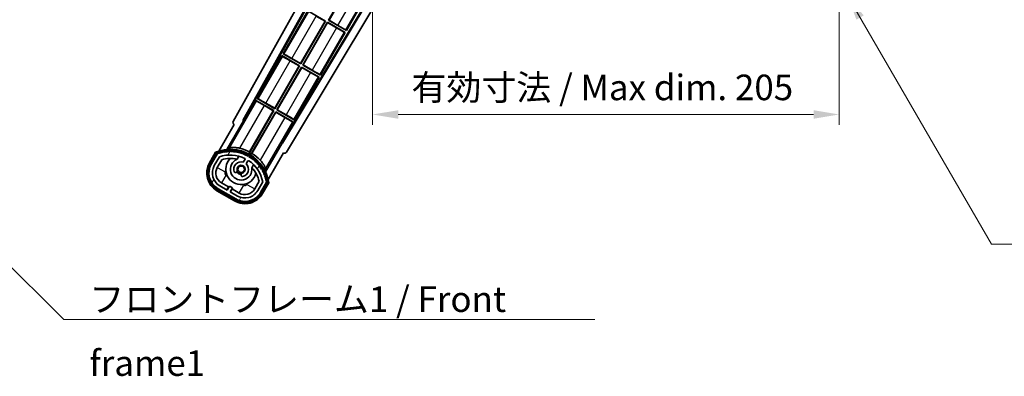
# Model space of a CAD drawing. Units: millimetres. Extents: x 16 to 10057, y 8 to 1694.
# Drawn here: x 3232 to 3664, y 805 to 962 of the extents above; entities that cross this region are included whole.
import ezdxf

# ---------------------------------------------------------------- set-up
doc = ezdxf.new("R2010")
doc.units = ezdxf.units.MM
for name, color, linetype, lineweight in [('Dimension (ISO)', 7, 'Continuous', 18), ('Dimension (ISO) @ 1', 7, 'Continuous', 18), ('Hatch (ISO)', 1, 'Continuous', 18), ('Symbol (ISO)', 7, 'Continuous', 18), ('Symbol (ISO) @ 1', 7, 'Continuous', 18), ('Visible (ISO)', 7, 'Continuous', 35), ('Visible Narrow (ISO)', 7, 'Continuous', 25)]:
    doc.layers.add(name, color=color, linetype=linetype, lineweight=lineweight)
doc.styles.add('Note Text (TK)', font='MS PGothic.ttf')
doc.dimstyles.new('Default - Method 1b (TK)', dxfattribs={"dimscale": 6, "dimtxt": 2.5, "dimasz": 2.5, "dimexe": 1, "dimexo": 1.499999999999999, "dimgap": 1, "dimtad": 1, "dimtoh": 1, "dimrnd": 1e-08, "dimdsep": 46, "dimtxsty": 'Note Text (TK)', "dimcen": 0.09, "dimdle": 5, "dimclrd": 100, "dimclre": 100, "dimclrt": 7, "dimadec": 1, "dimazin": 1, "dimtfac": 1, "dimtmove": 0, "dimatfit": 3, "dimfxl": 1, "dimtolj": 1, "dimlwd": -1, "dimlwe": -1, "dimarcsym": 0})
doc.dimstyles.new('Default - Method 1b (TK)$7', dxfattribs={"dimscale": 6, "dimtxt": 2.5, "dimasz": 2.5, "dimexe": 1, "dimexo": 1.499999999999999, "dimgap": 1, "dimtad": 1, "dimtoh": 1, "dimrnd": 1e-08, "dimdsep": 46, "dimtxsty": 'Note Text (TK)', "dimcen": 0.09, "dimdle": 5, "dimclrd": 100, "dimclre": 100, "dimclrt": 7, "dimadec": 1, "dimazin": 1, "dimtfac": 1, "dimtmove": 0, "dimatfit": 3, "dimfxl": 1, "dimtolj": 1, "dimlwd": -1, "dimlwe": -1, "dimarcsym": 0})

# ---------------------------------------------------------------- blocks, each defined once
blk = doc.blocks.new('*D46')
at = {"layer": 'Defpoints', "color": 0}
for p in [(3386.850062498456, 974.5425568755154), (3591.850062498472, 974.6425568755996), (3591.850062498472, 920.6425568755925)]:
    blk.add_point(p, dxfattribs=at)
at = {"layer": 'Dimension (ISO)', "color": 100}
for p, q in [((3386.850062498456, 967.7925568755155), (3386.850062498456, 916.1425568755925)), ((3591.850062498472, 967.8925568755996), (3591.850062498472, 916.1425568755925)), ((3398.100062498456, 920.6425568755925), (3580.600062498472, 920.6425568755925))]:
    blk.add_line(p, q, dxfattribs=at)
for points in [[(3398.100062498456, 922.5175568755926), (3398.100062498456, 918.7675568755924), (3386.850062498456, 920.6425568755925)], [(3580.600062498472, 922.5175568755926), (3580.600062498472, 918.7675568755924), (3591.850062498472, 920.6425568755925)]]:
    blk.add_solid(points, dxfattribs=at)
at = {"layer": 'Dimension (ISO)', "color": 7, "insert": (3403.952335225759, 932.5573296028653), "char_height": 11.25, "attachment_point": 4, "style": 'Note Text (TK)'}
blk.add_mtext('\\A1;\\fＭＳ Ｐゴシック|b0|i0;\\H11.2500;有効寸法 / Max dim. 205', dxfattribs=at)

msp = doc.modelspace()

# ---------------------------------------------------------------- hatches: boundary and pattern name
at = {"layer": 'Hatch (ISO)'}
h = msp.add_hatch(dxfattribs=at)
h.set_pattern_fill('ANSI31', color=256, scale=114.3, angle=14.99997778074499, style=0)
h.set_pattern_definition([(59.999977780745, (2307.190200903241, -28.39984638281172), (-12.37333518622901, 7.143754798369492), [])])
edge = h.paths.add_edge_path()
edge.add_ellipse((3318.860899802359, 903.3381330106946), major_axis=(0.2166884301819611, 0.0771111160941044), ratio=1, start_angle=0, end_angle=138.0330326888518)
edge.add_line((3318.648220989433, 903.4256985434788), (3316.024744951131, 898.8817047527023))
edge.add_ellipse((3322.952948181407, 894.8817047527021), major_axis=(-6.928203230275503, 4.000000000000015), ratio=1, start_angle=0, end_angle=90)
edge.add_line((3318.952948181407, 887.9535015224268), (3326.747176815467, 883.4535015224268))
edge.add_ellipse((3330.747176815468, 890.3817047527021), major_axis=(-4.000000000000014, -6.928203230275491), ratio=1, start_angle=-5.09e-14, end_angle=89.99999999999994)
edge.add_line((3337.675380045743, 886.3817047527023), (3340.298856084043, 890.9256985434788))
edge.add_ellipse((3340.116682701693, 891.0661010319286), major_axis=(0.1821733823508489, -0.1404024884497508), ratio=1, start_angle=3.544e-13, end_angle=138.0330326887685)
edge.add_ellipse((3324.340062498438, 888.2842572257046), major_axis=(15.73505617361609, 3.008057049514946), ratio=1, start_angle=0, end_angle=8.354788705283207)
edge.add_ellipse((3339.393938283427, 893.7634199217814), major_axis=(0.0771111160942534, -0.2166884301819726), ratio=1, start_angle=1.514804e-10, end_angle=180.8226056473527)
edge.add_ellipse((3324.340062498827, 888.2842572258864), major_axis=(14.97366168890502, 5.694721733871545), ratio=1, start_angle=0, end_angle=8.354788705507984)
edge.add_ellipse((3338.213789467064, 896.2942572257045), major_axis=(0.1135671759954318, -0.2000062412436732), ratio=1, start_angle=1.070315173e-07, end_angle=180.8226056474533)
edge.add_ellipse((3324.340062498437, 888.2842572257046), major_axis=(13.75730007079196, 8.208355180069667), ratio=1, start_angle=7.633e-13, end_angle=8.354788705284632)
edge.add_ellipse((3336.612094477203, 898.5817147328827), major_axis=(0.14657255472214, -0.1772469638730807), ratio=1, start_angle=0, end_angle=180.8226056473517)
edge.add_ellipse((3324.340062498437, 888.2842572257041), major_axis=(12.12292985156965, 10.47258190772101), ratio=1, start_angle=5.598e-13, end_angle=8.354788705284406)
edge.add_ellipse((3334.637520005616, 900.5562892044704), major_axis=(0.1751244005427262, -0.1491021271965998), ratio=1, start_angle=0, end_angle=180.8226056473557)
edge.add_ellipse((3324.340062498437, 888.2842572257046), major_axis=(10.12021054330545, 12.41860453348804), ratio=1, start_angle=6.274e-13, end_angle=8.354788705283639)
edge.add_ellipse((3332.350062498433, 902.1579841943234), major_axis=(0.1983551800745302, -0.1164268978269239), ratio=1, start_angle=0, end_angle=180.8226056429403)
edge.add_ellipse((3324.340062498437, 888.2842572257046), major_axis=(7.809993758756327, 13.98729414462217), ratio=1, start_angle=0, end_angle=8.35478870528275)
edge.add_ellipse((3329.819225194514, 903.3381330106942), major_axis=(0.2155590378236774, -0.0802140960963759), ratio=1, start_angle=2.7722e-12, end_angle=180.8226056471844)
edge.add_ellipse((3324.340062498437, 888.2842572257046), major_axis=(5.262474265895243, 15.13098690108441), ratio=1, start_angle=0, end_angle=8.354788705282699)
edge.add_ellipse((3327.121906304661, 904.06087742896), major_axis=(0.2262132432908833, -0.041564029639212), ratio=1, start_angle=0, end_angle=180.8226056473612)
edge.add_ellipse((3324.340062498437, 888.2842572257038), major_axis=(2.555057155405415, 15.81493227720666), ratio=1, start_angle=0, end_angle=8.354788705283207)
edge.add_ellipse((3324.340062498437, 904.3042572257043), major_axis=(0.2299940738301779, -0.0016510611735247), ratio=1, start_angle=0, end_angle=180.8226056473535)
edge.add_ellipse((3324.340062498437, 888.2842572257046), major_axis=(-0.2299940738299611, 16.01834893882628), ratio=1, start_angle=6.075e-13, end_angle=8.354788705284985)
edge.add_ellipse((3321.558218692213, 904.0608774289609), major_axis=(0.2267866508189755, 0.0383120739495033), ratio=1, start_angle=1.2575e-12, end_angle=180.8226056478179)
edge.add_ellipse((3324.340062498437, 888.2842572257036), major_axis=(-3.008057049514957, 15.73505617361728), ratio=1, start_angle=1.0687e-12, end_angle=8.354788705284065)
edge = h.paths.add_edge_path(flags=0)
edge.add_line((3338.605286970345, 890.9923507924224), (3336.376341940066, 887.1317047527023))
edge.add_ellipse((3330.747176815468, 890.3817047527021), major_axis=(5.629165124598843, -3.249999999999995), ratio=1, start_angle=269.99999999999983, end_angle=360, ccw=False)
edge.add_line((3327.497176815467, 884.7525396281032), (3324.249581551276, 886.6275396281034))
edge.add_line((3324.249581551276, 886.6275396281034), (3325.249581551276, 888.3595904356722))
edge.add_line((3325.249581551276, 888.3595904356722), (3323.9505434456, 889.1095904356722))
edge.add_line((3323.950543445599, 889.1095904356722), (3322.950543445599, 887.3775396281032))
edge.add_line((3322.950543445599, 887.3775396281032), (3319.702948181407, 889.2525396281032))
edge.add_ellipse((3322.952948181407, 894.8817047527021), major_axis=(-3.249999999999994, -5.629165124598837), ratio=1, start_angle=269.99999999999983, end_angle=360.00000000000017, ccw=False)
edge.add_line((3317.323783056808, 898.1317047527021), (3319.552728087086, 901.9923507924225))
edge.add_ellipse((3324.340062498437, 888.2842572257041), major_axis=(-4.787334411350357, 13.70809356671817), ratio=1, start_angle=314.76746910153605, end_angle=360.0000000000001, ccw=False)
edge.add_ellipse((3330.59149626208, 901.1120581244858), major_axis=(0.1095205634835882, 0.2247337228237852), ratio=1, start_angle=265.9815852759327, end_angle=360.00000000000654, ccw=False)
edge.add_line((3330.808002613026, 900.9870581244859), (3330.031682275683, 899.6424318572582))
edge.add_ellipse((3329.100062498437, 896.5288190697322), major_axis=(0.931619777245883, 3.113612787525823), ratio=1, start_angle=3.548e-13, end_angle=126.1819545065225)
edge.add_ellipse((3326.508188249038, 895.6097500433254), major_axis=(-0.471249863527163, -0.1671034593466868), ratio=1, start_angle=4.7351e-12, end_angle=100.4756816963886)
edge.add_line((3326.758188249038, 895.1767373414332), (3327.200226979241, 895.4319485213083))
edge.add_ellipse((3326.950226979241, 895.8649612232005), major_axis=(0.2499999999999991, -0.4330127018922186), ratio=1, start_angle=3.3197e-12, end_angle=77.16041159309312)
edge.add_ellipse((3329.100062498437, 896.5288190697322), major_axis=(-1.67209429270826, -0.5163338806358402), ratio=1, start_angle=85.679176813808, end_angle=360.0000000000004, ccw=False)
edge.add_ellipse((3329.600062498438, 894.3350779728843), major_axis=(-0.1111111111111101, 0.4874980215217861), ratio=1, start_angle=2.1051e-12, end_angle=77.160411593096)
edge.add_line((3329.100062498437, 894.3350779728843), (3329.100062498437, 893.8246556131343))
edge.add_ellipse((3329.600062498438, 893.8246556131342), major_axis=(-0.4999999999999996, 2.2e-15), ratio=1, start_angle=2.544e-13, end_angle=100.4756816963908)
edge.add_ellipse((3329.100062498437, 896.5288190697322), major_axis=(0.590909090909089, -3.195829539615814), ratio=1, start_angle=2.422e-13, end_angle=126.1819545065219)
edge.add_line((3331.330720381359, 898.892431857258), (3332.107040718703, 900.2370581244859))
edge.add_ellipse((3332.323547069649, 900.112058124486), major_axis=(-0.2165063509461098, 0.1250000000000005), ratio=1, start_angle=265.9815852759361, end_angle=359.99999999999585, ccw=False)
edge.add_ellipse((3324.340062498437, 888.2842572257046), major_axis=(8.123349402522752, 12.03501535040702), ratio=1, start_angle=314.7674691015352, end_angle=360, ccw=False)

# ---------------------------------------------------------------- linework, layer by layer
at = {"layer": 'Visible (ISO)'}
for p, q in [((3325.635156379087, 917.5589517592525), (3381.350062498454, 1017.746691081322)), ((3329.891454813404, 918.0112187328576), (3381.350062498456, 1010.545190908656)), ((3330.305515496654, 918.1257419099869), (3381.350062498456, 1009.915141283167)), ((3367.533075200755, 962.0967497571088), (3378.408075200662, 980.9328022894522)), ((3378.455992679576, 980.7539718235774), (3367.71190566663, 962.1446672360224)), ((3383.985736225076, 969.7824220614801), (3347.200819822563, 908.3712334093829)), ((3384.285424746038, 969.6868407998568), (3347.308670183471, 907.9553847504159)), ((3388.278854983556, 969.5425568755167), (3349.045144712194, 904.043188693407)), ((3375.327303834172, 957.5967497574762), (3382.769224360237, 970.4865342145087)), ((3358.372821162844, 966.2307243533676), (3347.497821162927, 947.3946718210079)), ((3358.372821162844, 966.2307243533676), (3366.167049796974, 961.7307243533224)), ((3355.244132318145, 943.0735022868381), (3365.988219331101, 961.6828068744092)), ((3366.167049796974, 961.7307243533224), (3355.292049797058, 942.894671820963)), ((3356.158075200843, 942.3946718209625), (3367.03307520076, 961.2307243533223)), ((3367.080992679673, 961.051893887447), (3356.336905666717, 942.4425892998762)), ((3365.988219331101, 961.6828068744092), (3362.049884507597, 963.9566055449199)), ((3365.988219331101, 961.6828068744092), (3366.167049796974, 961.7307243533224)), ((3367.03307520076, 961.2307243533221), (3374.827303834177, 956.7307243536895)), ((3367.080992679673, 961.051893887447), (3367.03307520076, 961.2307243533221)), ((3371.01932750232, 958.7780952174306), (3367.080992679673, 961.051893887447)), ((3367.71190566663, 962.1446672360224), (3367.533075200755, 962.0967497571088)), ((3375.327303834172, 957.5967497574762), (3367.533075200755, 962.0967497571088)), ((3367.71190566663, 962.1446672360224), (3371.650240489282, 959.8708685660032)), ((3363.95230383426, 937.8946718213299), (3374.827303834177, 956.7307243536895)), ((3374.827303834177, 956.7307243536895), (3374.502114676531, 956.8409019703774)), ((3375.069292640374, 957.8232830206867), (3375.327303834172, 957.5967497574762)), ((3347.497821162927, 947.3946718210079), (3347.823010320349, 947.2844942044496)), ((3355.292049797058, 942.8946718209628), (3347.497821162927, 947.3946718210079)), ((3346.997821162908, 946.5286464171819), (3336.122821163014, 927.6925938848616)), ((3346.997821162908, 946.5286464171819), (3354.792049797061, 942.0286464171743)), ((3347.255832356483, 946.3021131541021), (3346.997821162908, 946.5286464171819)), ((3354.613219331187, 941.9807289382601), (3350.674884507585, 944.2545276088022)), ((3351.305797494559, 945.3473009573961), (3355.244132318145, 943.0735022868381)), ((3355.244132318145, 943.0735022868381), (3355.292049797058, 942.8946718209628)), ((3343.869132318232, 923.3714243506918), (3354.613219331187, 941.9807289382601)), ((3354.792049797061, 942.0286464171743), (3343.917049797145, 923.1925938848165)), ((3344.783075200929, 922.6925938848163), (3355.658075200848, 941.528646417178)), ((3355.705992679762, 941.3498159513032), (3344.961905666804, 922.7405113637298)), ((3354.613219331187, 941.9807289382601), (3354.792049797061, 942.028646417174)), ((3355.658075200848, 941.528646417178), (3363.452303834287, 937.0286464175825)), ((3355.705992679762, 941.3498159513032), (3355.658075200848, 941.528646417178)), ((3359.644327502333, 939.0760172813561), (3355.705992679762, 941.3498159513032)), ((3356.336905666717, 942.4425892998762), (3356.158075200843, 942.3946718209625)), ((3363.95230383426, 937.8946718213299), (3356.158075200843, 942.3946718209625)), ((3356.336905666717, 942.4425892998762), (3360.275240489282, 940.1687906299072)), ((3352.577303834347, 918.1925938851836), (3363.452303834287, 937.0286464175825)), ((3363.452303834287, 937.0286464175825), (3363.127114676552, 937.1388240343196)), ((3363.694292640373, 938.1212050845908), (3363.95230383426, 937.8946718213297)), ((3335.622821162996, 926.8265684810355), (3330.525926323656, 917.9984876596849)), ((3335.622821162996, 926.8265684810355), (3343.417049797148, 922.326568481028)), ((3335.880832356484, 926.6000352180062), (3335.622821162996, 926.8265684810355)), ((3336.122821163014, 927.6925938848616), (3336.448010320349, 927.5824162683534)), ((3343.917049797145, 923.1925938848165), (3336.122821163014, 927.6925938848616)), ((3343.417049797148, 922.326568481028), (3332.566546955478, 903.5329462713917)), ((3332.779327862808, 904.1633195876983), (3343.238219331273, 922.2786510021139)), ((3333.432572359239, 903.0329462713522), (3344.283075200935, 921.8265684810317)), ((3344.330992679849, 921.647738015157), (3333.872101211353, 903.5324066006888)), ((3343.238219331273, 922.2786510021139), (3339.299884507584, 924.5524496727062)), ((3339.930797494559, 925.6452230213004), (3343.869132318232, 923.3714243506918)), ((3343.238219331273, 922.2786510021139), (3343.417049797148, 922.326568481028)), ((3343.869132318232, 923.3714243506918), (3343.917049797145, 923.1925938848165)), ((3344.283075200935, 921.8265684810315), (3352.077303834374, 917.3265684814364)), ((3344.330992679849, 921.647738015157), (3344.283075200935, 921.8265684810315)), ((3348.269327502333, 919.37393934526), (3344.330992679849, 921.647738015157)), ((3344.961905666804, 922.7405113637298), (3344.783075200929, 922.6925938848163)), ((3352.577303834347, 918.1925938851836), (3344.783075200929, 922.6925938848163)), ((3344.961905666804, 922.7405113637298), (3348.900240489283, 920.4667126938112)), ((3322.803184092552, 905.234726386336), (3330.107635244437, 917.8864069028072)), ((3329.891454813404, 918.0112187328576), (3330.305515496654, 918.1257419099869)), ((3330.107635244437, 917.8864069028072), (3329.891454813404, 918.0112187328575)), ((3330.525926323656, 917.9984876596849), (3330.107635244437, 917.8864069028072)), ((3330.525926323656, 917.9984876596849), (3330.305515496654, 918.1257419099869)), ((3346.980408995559, 908.4984876596848), (3352.077303834374, 917.3265684814364)), ((3352.077303834374, 917.3265684814364), (3351.752114676552, 917.4367460982235)), ((3352.319292640374, 918.4191271484948), (3352.577303834347, 918.1925938851836)), ((3326.024744951132, 916.2022128283911), (3319.290348815665, 904.5378965634657)), ((3326.024744951132, 916.2022128283911), (3326.007686706735, 916.2120614103853)), ((3347.092489752438, 908.0801965804663), (3346.980408995559, 908.4984876596848)), ((3347.200819822563, 908.3712334093829), (3346.980408995559, 908.4984876596848)), ((3347.092489752438, 908.0801965804663), (3339.788038600552, 895.4285160639953)), ((3347.308670183471, 907.9553847504159), (3347.092489752438, 908.0801965804665)), ((3347.308670183471, 907.9553847504159), (3347.200819822563, 908.3712334093829)), ((3317.831151408936, 904.0104925167383), (3315.158719547348, 899.3817047527025)), ((3315.851539870375, 898.9817047527026), (3318.469391765956, 903.5159572425403)), ((3318.648220989433, 903.4256985434788), (3316.024744951132, 898.8817047527023)), ((3317.323783056808, 898.1317047527021), (3319.552728087086, 901.9923507924225)), ((3318.622821162485, 897.3817047527024), (3320.564517468389, 900.7448214073971)), ((3327.326605105675, 900.9571007604108), (3328.106166329588, 902.3073404078365)), ((3330.808002613026, 900.9870581244859), (3330.031682275683, 899.6424318572582)), ((3331.330720381359, 898.8924318572582), (3332.107040718703, 900.2370581244861)), ((3340.940983910276, 892.0378965634657), (3347.675380045743, 903.7022128283911)), ((3347.69243829014, 903.6923642463968), (3347.675380045743, 903.7022128283911)), ((3334.601356857972, 898.5573404078365), (3333.821795634059, 897.207100760411)), ((3326.758188249038, 895.1767373414332), (3327.20022697924, 895.4319485213083)), ((3329.100062498437, 894.3350779728843), (3329.100062498437, 893.8246556131344)), ((3337.019000140293, 891.2448214073972), (3335.07730383439, 887.8817047527025)), ((3318.452948181407, 887.0874761186424), (3326.247176815467, 882.5874761186426)), ((3326.647176815467, 883.28029644167), (3318.852948181408, 887.7802964416702)), ((3318.952948181407, 887.9535015224268), (3326.747176815467, 883.4535015224268)), ((3322.950543445599, 887.3775396281036), (3319.702948181407, 889.2525396281035)), ((3323.570639635032, 888.7515777337803), (3320.452948181407, 890.5515777337802)), ((3322.820639635032, 887.4525396281036), (3323.570639635032, 888.7515777337803)), ((3323.950543445599, 889.1095904356724), (3322.950543445599, 887.3775396281036)), ((3323.570639635032, 888.7515777337803), (3323.700543445599, 888.6765777337803)), ((3325.249581551276, 888.3595904356722), (3323.950543445599, 889.1095904356724)), ((3324.249581551276, 886.6275396281034), (3325.249581551276, 888.3595904356722)), ((3325.129485361844, 887.8515777337803), (3324.379485361844, 886.5525396281035)), ((3324.999581551275, 887.9265777337804), (3325.129485361844, 887.8515777337803)), ((3328.247176815467, 886.0515777337802), (3325.129485361844, 887.8515777337803)), ((3338.605286970345, 890.9923507924224), (3336.376341940066, 887.1317047527023)), ((3337.675380045743, 886.3817047527023), (3340.298856084043, 890.9256985434788)), ((3340.466437022082, 890.8159572425404), (3337.8485851265, 886.2817047527025)), ((3338.541405449527, 885.8817047527024), (3341.213837311115, 890.5104925167385)), ((3327.497176815467, 884.7525396281035), (3324.249581551276, 886.6275396281034))]:
    msp.add_line(p, q, dxfattribs=at)
msp.add_circle((3329.100062498433, 896.5288190697343), 1.420000000000003, dxfattribs=at)
for centre, radius, start, end in [((3324.340062498437, 888.2842572257047), 17.02000000000001, 7.515889193154636, 112.4841108068481), ((3324.340062498438, 888.2842572257038), 16.22000000000127, 101.3530387533288, 108.6469612466651), ((3321.558218692213, 904.0608774289603), 0.4299999999999972, 37.03912988321242, 162.9608701167784), ((3321.558218692213, 904.0608774289609), 0.2300000000000005, 9.588697176092692, 190.4113028238811), ((3324.340062498437, 888.2842572257046), 16.01999999999982, 90.82260564735435, 99.17739435265396), ((3324.340062498425, 888.2842572258473), 16.21999999999939, 91.35303875330526, 98.64696124671362), ((3324.340062498437, 904.3042572257046), 0.430000000000001, 27.03912988319407, 152.9608701167791), ((3324.340062498437, 904.3042572257045), 0.2300000000000002, 359.5886971763194, 180.4113028236406), ((3324.340062498437, 888.2842572257038), 16.02000000000067, 80.82260564737201, 89.17739435264563), ((3324.340062498437, 888.2842572257047), 16.22000000000001, 81.3530387533387, 88.6469612466687), ((3327.121906304662, 904.0608774289603), 0.4299999999999995, 17.03912988322731, 142.9608701167876), ((3327.121906304661, 904.06087742896), 0.2300000000000645, 349.588697176327, 170.4113028237123), ((3324.340062498437, 888.2842572257046), 16.22000000000026, 71.35303875333486, 78.64696124667097), ((3324.340062498438, 888.2842572257059), 17.98237529878363, 62.01063936940325, 76.73688011286234), ((3318.86089980236, 903.338133010695), 0.430000000000031, 47.03912988320766, 155.5722957191058), ((3318.860899802359, 903.3381330106946), 0.2300000000000024, 19.58869717627592, 157.6217298651121), ((3324.340062498437, 888.2842572257036), 16.02000000000088, 100.822605647353, 109.1773943526384), ((3324.340062498437, 888.2842572257041), 14.51999999999999, 64.01841472407149, 109.2509456225274), ((3324.340062498437, 888.284257225705), 13.01999999999946, 76.73935963618965, 106.8567836239359), ((3329.100062498437, 896.5288190697323), 6.75, 134.9704242492862, 345.0295757507133), ((3329.100062498437, 896.5288190697323), 4.750000000000015, 111.4779164362226, 8.522083563784966), ((3324.340062496637, 888.2842572181578), 13.0200000077584, 76.5843246663632, 76.73935963610872), ((3324.340062498437, 888.2842572257046), 16.01999999999994, 70.82260564736158, 79.1773943526468), ((3329.819225194515, 903.338133010695), 0.4300000000000001, 7.039129883229272, 132.9608701167924), ((3329.819225194514, 903.3381330106942), 0.2300000000000615, 339.5886971763966, 160.4113028235613), ((3324.340062498437, 888.2842572257046), 16.01999999999982, 60.82260564735468, 69.17739435263468), ((3324.340062498437, 888.2842572257048), 16.21999999999983, 61.35303875331718, 68.64696124666638), ((3330.59149626208, 901.1120581244858), 0.2500000000000011, 330.0000000000253, 64.0184147240749), ((3332.323547069649, 900.112058124486), 0.2500000000000004, 55.981585275963, 150.0000000000116), ((3332.350062498437, 902.1579841943314), 0.4299999999999998, 357.0391298832218, 122.9608701167782), ((3332.350062498433, 902.1579841943234), 0.2300000000000003, 329.5886971785139, 150.411302821482), ((3324.340062498437, 888.2842572257046), 14.51999999999999, 10.74905437746828, 55.98158527593375), ((3324.340062498437, 888.2842572257046), 16.02000000000001, 50.82260564736059, 59.17739435265019), ((3324.340062498463, 888.2842572257496), 17.32621032228843, 58.34632807666337, 61.6536719180911), ((3324.340062498437, 888.2842572257047), 16.21999999999997, 51.35303875333624, 58.64696124666945), ((3324.340062498436, 888.284257225702), 17.98237529878837, 43.26311988714674, 57.98936062556824), ((3334.637520005616, 900.5562892044704), 0.2300000000000006, 319.5886971763332, 140.4113028237126), ((3334.637520005616, 900.5562892044707), 0.4300000000000352, 347.0391298832163, 112.960870116782), ((3324.340062498437, 888.2842572257046), 16.02000000000012, 40.82260564735125, 49.17739435264543), ((3324.340062498437, 888.2842572257047), 16.21999999999987, 41.35303875333214, 48.64696124666533), ((3322.952948181407, 894.8817047527025), 8.999999999999996, 150.0000000000023, 239.9999999999997), ((3322.952948181407, 894.8817047527025), 8.200000000000005, 150.0000000000027, 240), ((3322.952948181407, 894.8817047527021), 8.000000000000004, 150.0000000000027, 240), ((3322.952948181407, 894.8817047527021), 6.499999999999986, 150.0000000000023, 239.9999999999999), ((3322.952948181407, 894.8817047527024), 4.999999999999993, 150.0000000000021, 239.9999999999997), ((3329.100062498437, 896.5288190697323), 3.250000000000001, 73.34236379707714, 199.5243183036081), ((3326.950226979241, 895.8649612232005), 0.4999999999999996, 300.0000000000009, 17.16041159307959), ((3329.100062498433, 896.5288190697343), 2.000000000000002, 208.8762639880959, 271.1237360121149), ((3329.100062498437, 896.5288190697323), 1.750000000000001, 282.8395884069012, 197.1604115930976), ((3329.100062498437, 896.5288190697323), 3.250000000000008, 280.4756816963805, 46.65763620291115), ((3324.340062522342, 888.2842572482774), 13.01999996712276, 43.26064036356124, 43.41567533377438), ((3324.340062498437, 888.2842572257046), 13.01999999999986, 13.1432163760569, 43.2606403638193), ((3336.612094477203, 898.5817147328827), 0.23, 309.5886971763284, 130.4113028236595), ((3336.612094477203, 898.581714732883), 0.430000000000001, 337.0391298832021, 102.9608701167975), ((3324.340062498437, 888.2842572257046), 16.01999999999967, 30.82260564735643, 39.17739435265054), ((3324.340062498437, 888.2842572257046), 16.2200000000003, 31.35303875333264, 38.64696124666558), ((3338.213789467064, 896.2942572257045), 0.2299999999999999, 299.5886971762713, 120.4113028237558), ((3338.213789467064, 896.2942572257047), 0.4299999999999563, 327.0391298832184, 92.96087011677525), ((3324.340062498827, 888.2842572258864), 16.02000000000035, 20.82260564724232, 29.17739435275344), ((3324.340062498438, 888.2842572257048), 16.2199999999994, 21.35303875332636, 28.64696124667755), ((3326.508188249038, 895.6097500433254), 0.5000000000000002, 199.524318303616, 300.0000000000009), ((3329.100062498437, 896.5288190697323), 2.249999999999976, 209.9999999999918, 270), ((3329.600062498438, 894.3350779728843), 0.5000000000000018, 102.8395884068744, 180), ((3329.600062498438, 893.8246556131344), 0.5, 180, 280.4756816963805), ((3339.393938283427, 893.7634199217816), 0.2300000000000633, 289.5886971763055, 110.4113028236412), ((3339.393938283428, 893.7634199217817), 0.4300000000000481, 317.039129883221, 82.96087011676374), ((3324.340062498438, 888.2842572257047), 16.0199999999997, 10.82260564735962, 19.17739435263942), ((3324.340062498437, 888.2842572257046), 16.22000000000056, 11.35303875332678, 18.64696124667518), ((3340.116682701693, 891.0661010319286), 0.2300000000000676, 322.3782701348877, 100.411302823685), ((3340.116682701693, 891.066101031929), 0.4300000000000008, 324.4277042809301, 72.96087011677297), ((3330.747176815468, 890.3817047527024), 6.49999999999999, 239.9999999999999, 330.0000000000023), ((3330.747176815468, 890.3817047527025), 5.000000000000006, 239.9999999999997, 330.000000000002), ((3330.747176815468, 890.3817047527025), 8.999999999999998, 239.9999999999997, 330.0000000000023), ((3330.747176815468, 890.3817047527025), 8.199999999999992, 240, 330.0000000000026), ((3330.747176815468, 890.3817047527024), 7.999999999999999, 240, 330.0000000000026)]:
    msp.add_arc(centre, radius, start, end, dxfattribs=at)
for centre, major_axis, ratio, start_param, end_param in [((3371.054237632178, 958.8385613360406), (3.464101615137741, -1.999999999999997), 0.0174550649282154, 4.712388980405536, 6.19591877663932), ((3371.615330359425, 959.8104024473929), (-3.464101615137742, 1.999999999999997), 0.0174550649282199, 3.228859048225769, 4.712388980405572), ((3350.709794637441, 944.3149937274123), (3.4641016151466, -1.999999999984654), 0.0174550649282154, 3.228859116190185, 4.712388980384599), ((3351.270887364702, 945.2868348387863), (-3.464101615137741, 1.999999999999998), 0.0174550649282199, 4.712388980405536, 6.195918776648824), ((3359.679237632189, 939.1364833999663), (3.4641016151466, -1.999999999984654), 0.0174550649282154, 4.712388980384599, 6.195918844579264), ((3360.240330359426, 940.1083245112969), (-3.464101615137742, 1.999999999999997), 0.0174550649282199, 3.228859048225769, 4.712388980405572), ((3339.334794637441, 924.6129157913165), (3.4641016151466, -1.999999999984654), 0.0174550649282154, 3.228859116190185, 4.712388980384599), ((3339.895887364702, 925.5847569026901), (-3.464101615137741, 1.999999999999998), 0.0174550649282199, 4.712388980405536, 6.195918776648824), ((3326.516094846179, 917.0776431410669), (-0.9710470547880383, -0.2685775258440382), 0.9925509323562978, 5.509565118762369, 7.056805495596892), ((3348.304237632189, 919.4344054638703), (3.464101615146597, -1.999999999984656), 0.0174550649282154, 4.712388980384599, 6.195918844579794), ((3348.865330359426, 920.4062465752011), (-3.464101615137742, 1.999999999999997), 0.0174550649282199, 3.228859048225769, 4.712388980405572), ((3348.18784998824, 904.5654494759862), (0.2529285671274771, -0.9752401806385281), 0.992550932356298, 5.509565118762254, 7.056805495596925)]:
    msp.add_ellipse(centre, major_axis=major_axis, ratio=ratio, start_param=start_param, end_param=end_param, dxfattribs=at)
for points in [[(3322.803184092573, 905.2347263863735), (3323.367417170006, 905.595435115514), (3323.954469648078, 905.9429690575525)], [(3339.825751968103, 896.7796799376939), (3339.818304984656, 896.0975106073092), (3339.78803860057, 895.4285160640266)]]:
    msp.add_open_spline(points, degree=2, dxfattribs=at)
for points, knots in [([(3328.465637920671, 905.786984122443), (3328.430630744048, 905.7952356793762), (3328.395736083218, 905.8033098019429), (3327.82812685188, 905.9322446187955), (3327.255975992171, 906.0247095452874), (3326.185302981335, 906.1286508544906), (3325.686731669684, 906.1412529076447), (3324.891034424828, 906.1195134675584), (3324.533060098113, 906.0845953709174), (3324.124196882096, 906.009715121091), (3324.009848556597, 905.9757532652721), (3323.954469648078, 905.9429690575525)], [1.827842344848604, 1.827842344848604, 1.827842344848604, 1.827842344848604, 1.838537512948579, 1.838537512948579, 2.002515666481118, 2.002515666481118, 2.166493820013657, 2.166493820013657, 2.326192711737387, 2.326192711737387, 2.433178119335598, 2.433178119335598, 2.433178119335598, 2.433178119335598]), ([(3318.178554788822, 903.6122128214245), (3318.177823415249, 903.6130556687413), (3318.177092028789, 903.6138985027516), (3318.151317525052, 903.6435994940674), (3318.126316553061, 903.6723757384489), (3318.077407987058, 903.7286079847621), (3318.053585517344, 903.7559664852238), (3317.990394138821, 903.828465958967), (3317.953632012323, 903.8705579094674), (3317.893660384408, 903.9391443205417), (3317.870377136685, 903.965730360877), (3317.839140452991, 904.0013830823525), (3317.831151408936, 904.0104925167383), (3317.831151408936, 904.0104925167383)], [-0.0809227638811332, -0.0809227638811332, -0.0809227638811332, -0.0809227638811332, -0.0805886356619544, -0.0805886356619544, -0.0691479127286473, -0.0691479127286473, -0.0577655588553456, -0.0577655588553456, -0.0376220805433989, -0.0376220805433989, -0.0185556093749173, -0.0185556093749173, 0, 0, 0, 0]), ([(3339.825751968103, 896.7796799376939), (3339.826454470571, 896.8440315831655), (3339.798692137724, 896.9600410658423), (3339.659108728307, 897.3515671224991), (3339.510361523692, 897.6790410316578), (3339.131339808643, 898.3790047794681), (3338.871140454647, 898.8044791743785), (3338.245788134957, 899.6797385463065), (3337.879635729801, 900.1290032623662), (3337.484170287305, 900.5560998677012), (3337.459730561633, 900.582282469154), (3337.435080915397, 900.6084737949571)], [0.0527134841254234, 0.0527134841254234, 0.0527134841254234, 0.0527134841254234, 0.1596988917237303, 0.1596988917237303, 0.3193977834474606, 0.3193977834474606, 0.4833759369799999, 0.4833759369799999, 0.6473540905125392, 0.6473540905125392, 0.6580492586125147, 0.6580492586125147, 0.6580492586125147, 0.6580492586125147]), ([(3341.213837311115, 890.5104925167385), (3341.213837311115, 890.5104925167385), (3341.201953787495, 890.5128565146497), (3341.155459283135, 890.5220819155217), (3341.120793472958, 890.5289527793641), (3341.031410084656, 890.546596527108), (3340.976576322979, 890.5573874873011), (3340.882194247694, 890.5758630895315), (3340.846589856428, 890.5828147032533), (3340.773437019608, 890.5970546407177), (3340.736015574952, 890.604317995392), (3340.697406510087, 890.6117888747393), (3340.696310901194, 890.6120008569883), (3340.695215287218, 890.6122128214244)], [-0.0807455700625251, -0.0807455700625251, -0.0807455700625251, -0.0807455700625251, -0.062153826393863, -0.062153826393863, -0.0430502261041493, -0.0430502261041493, -0.0228675213594907, -0.0228675213594907, -0.0114630020423012, -0.0114630020423012, 0, 0, 0.0003347788842693, 0.0003347788842693, 0.0003347788842693, 0.0003347788842693])]:
    msp.add_open_spline(points, degree=3, knots=knots, dxfattribs=at)
for points, weights in [([(3332.566546955475, 903.5329462713884), (3332.671056549665, 903.8424553753061), (3332.779327862807, 904.1633195876976)], [10.4730504253336, 10.31502784941651, 10.15601717057085]), ([(3333.872101211352, 903.5324066006885), (3333.648360308835, 903.2782087868129), (3333.432572359239, 903.0329462713516)], [10.15601717148603, 10.31502785036138, 10.47305042630854])]:
    msp.add_rational_spline(points, weights, degree=2, dxfattribs=at)
at = {"layer": 'Visible Narrow (ISO)'}
for p, q in [((3371.650240489282, 959.8708685660032), (3381.35006249847, 976.671453110292)), ((3375.069292640374, 957.8232830206867), (3382.515421785333, 970.7203570194775)), ((3358.630832356506, 966.0041910902361), (3347.823010320349, 947.2844942044496)), ((3351.305797494559, 945.3473009573961), (3362.049884507597, 963.9566055449199)), ((3371.01932750232, 958.7780952174306), (3360.275240489282, 940.1687906299072)), ((3363.694292640373, 938.1212050845908), (3374.502114676531, 956.8409019703774)), ((3347.255832356483, 946.3021131541021), (3336.448010320349, 927.5824162683534)), ((3339.930797494559, 925.6452230213004), (3350.674884507585, 944.2545276088024)), ((3359.644327502333, 939.0760172813561), (3348.900240489283, 920.4667126938112)), ((3352.319292640374, 918.4191271484948), (3363.127114676552, 937.1388240343196)), ((3335.880832356484, 926.6000352180062), (3323.954469648078, 905.9429690575525)), ((3328.465637920671, 905.786984122443), (3339.299884507584, 924.5524496727062)), ((3348.269327502333, 919.37393934526), (3337.435080915397, 900.6084737949571)), ((3339.825751968103, 896.7796799376939), (3351.752114676552, 917.4367460982235)), ((3315.59173224924, 899.1317047527024), (3318.178554788822, 903.6122128214244)), ((3315.59173224924, 899.1317047527026), (3315.158719547348, 899.3817047527025)), ((3318.622821162485, 897.3817047527024), (3322.086922777623, 895.3817047527024)), ((3322.086922777623, 895.3817047527024), (3322.38036329731, 895.8899586418008)), ((3322.452948181407, 894.015679348918), (3320.452948181407, 890.5515777337802)), ((3322.961202070505, 893.7222388292303), (3322.452948181407, 894.015679348918)), ((3318.702948181407, 887.5204888205349), (3318.452948181407, 887.0874761186426)), ((3326.497176815467, 883.0204888205349), (3318.702948181407, 887.5204888205348)), ((3328.247176815467, 886.0515777337804), (3330.247176815468, 889.515679348918)), ((3330.247176815468, 889.515679348918), (3329.738922926369, 889.8091198686058)), ((3331.906642738939, 890.389958641801), (3331.613202219251, 889.8817047527025)), ((3331.613202219251, 889.8817047527025), (3335.07730383439, 887.8817047527025)), ((3340.695215287218, 890.6122128214244), (3338.108392747635, 886.1317047527025)), ((3326.497176815467, 883.0204888205349), (3326.247176815467, 882.5874761186426)), ((3338.108392747635, 886.1317047527025), (3338.541405449527, 885.8817047527024))]:
    msp.add_line(p, q, dxfattribs=at)
for centre, radius, start, end in [((3324.340062498437, 888.2842572257046), 16.52000000000001, 8.10093621515053, 111.899063784853), ((3322.952948181407, 894.8817047527025), 8.500000000000002, 150.0000000000023, 239.9999999999999), ((3322.952948181407, 894.8817047527024), 1.000000000000013, 149.9999999999996, 239.999999999999), ((3330.747176815468, 890.3817047527025), 1.000000000000007, 239.999999999999, 329.9999999999996), ((3330.747176815468, 890.3817047527025), 8.500000000000002, 239.9999999999999, 330.0000000000023)]:
    msp.add_arc(centre, radius, start, end, dxfattribs=at)

# ---------------------------------------------------------------- texts
at = {"layer": 'Symbol (ISO)', "color": 7, "insert": (3262.435836979939, 844.9906604293456), "char_height": 11.25, "width": 232.5657820701599, "attachment_point": 1, "line_spacing_factor": 1.5, "style": 'Note Text (TK)'}
msp.add_mtext('{\\fＭＳ Ｐゴシック|b0|i0;フロントフレーム1 / Front frame1}', dxfattribs=at)

# ---------------------------------------------------------------- dimensions: what is measured, and where the dimension line sits
at = {"layer": 'Dimension (ISO) @ 1', "color": 100}
dim = msp.add_linear_dim(base=(3591.850062498472, 920.6425568755925), p1=(3386.850062498456, 974.5425568755154), p2=(3591.850062498472, 974.6425568755996), text='\\fＭＳ Ｐゴシック|b0|i0;\\H11.2500;有効寸法 / Max dim. <>', dimstyle='Default - Method 1b (TK)', override={"dimscale": 1, "dimtxt": 11.25, "dimasz": 11.25, "dimexe": 4.5, "dimexo": 6.749999999999999, "dimgap": 4.5, "dimtoh": 0, "dimdec": 2, "dimcen": 0.405, "dimtol": 0, "dimlim": 0, "dimtp": 0, "dimtm": 0, "dimtdec": 2, "dimtix": 0, "dimtofl": 0, "dimtmove": 0, "dimatfit": 1}, dxfattribs=at)
dim.commit()
dim.dimension.update_dxf_attribs({"geometry": '*D46', "text_midpoint": (3489.350062498487, 920.6425568755925), "dimtype": 128})

# ---------------------------------------------------------------- leaders
at = {"layer": 'Symbol (ISO) @ 1', "color": 100, "annotation_type": 0, "has_hookline": 1, "hookline_direction": 0}
for points, text_width in [([(3595.39726960863, 973.0293965663927), (3658.782910582195, 863.6459545050323), (3670.032910582195, 863.6459545050323)], 193.1036931818182), ([(3123.139387066801, 958.0371103424459), (3251.185836979939, 830.381285867067), (3262.435836979939, 830.381285867067)], 222.0596590909091)]:
    msp.add_leader(points, dimstyle='Default - Method 1b (TK)$7', override={"dimscale": 1, "dimtxt": 11.25, "dimasz": 11.25, "dimgap": 0, "dimtad": 1}, dxfattribs=dict(at, text_width=text_width))

doc.saveas('drawing.dxf')
